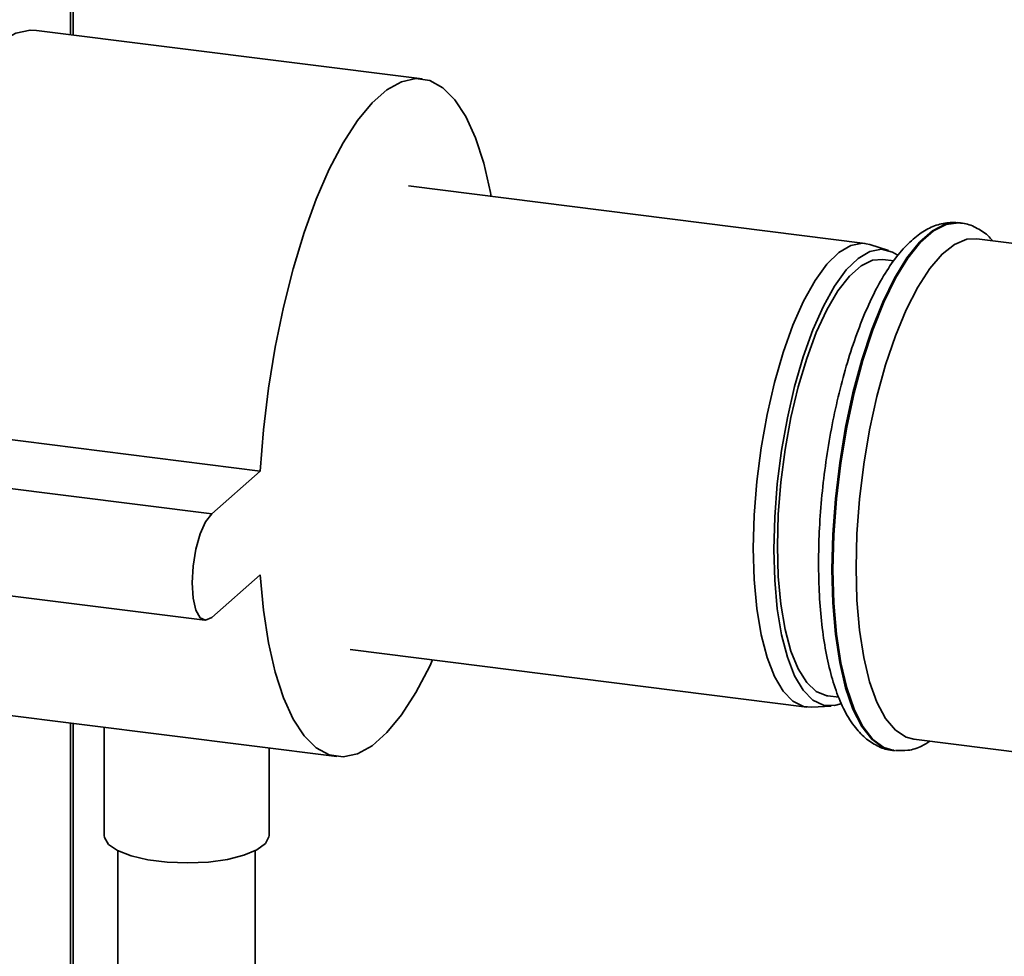
# Paper-space layout 'Blatt1' of a CAD drawing. Units: millimetres. Extents: x 0 to 5940, y 0 to 4200.
# Drawn here: x 4559 to 4631, y 1502 to 1570 of the extents above; entities that cross this region are included whole.
import ezdxf

# ---------------------------------------------------------------- set-up
doc = ezdxf.new("R2010")
doc.units = ezdxf.units.MM

psp = doc.layouts.new('Blatt1')

# ---------------------------------------------------------------- linework, layer by layer
at = {"color": 7, "linetype": 'Continuous', "lineweight": 35, "ltscale": 10}
for p, q in [((4562.829, 1568.959), (4562.829, 1598.803)), ((4563.023, 1568.934), (4563.023, 1598.779)), ((4588.404, 1565.737), (4560.341, 1569.272)), ((4620.63, 1553.765), (4587.422, 1557.948)), ((4627.551, 1555.261), (4627.471, 1555.271)), ((4622.341, 1553.25), (4620.976, 1553.688)), ((4638.974, 1552.814), (4628.749, 1554.102)), ((4622.711, 1552.494), (4621.908, 1552.596)), ((4576.626, 1537.205), (4548.564, 1540.741)), ((4573.091, 1534.087), (4545.028, 1537.623)), ((4576.626, 1537.205), (4573.091, 1534.087)), ((4544.528, 1529.883), (4572.591, 1526.348)), ((4573.091, 1526.545), (4576.626, 1529.663)), ((4583.172, 1524.215), (4616.38, 1520.031)), ((4617.908, 1520.847), (4618.725, 1520.744)), ((4616.734, 1520.02), (4618.165, 1520.106)), ((4554.129, 1519.962), (4582.191, 1516.426)), ((4562.829, 1485.112), (4562.829, 1518.866)), ((4563.023, 1485.087), (4563.023, 1518.841)), ((4565.266, 1518.559), (4565.266, 1510.686)), ((4624.162, 1517.69), (4684.738, 1510.058)), ((4577.266, 1510.686), (4577.266, 1517.047)), ((4622.634, 1516.875), (4622.714, 1516.865)), ((4622.79, 1516.856), (4622.714, 1516.865)), ((4566.266, 1509.58), (4566.266, 1477.796)), ((4576.266, 1477.796), (4576.266, 1509.58))]:
    psp.add_line(p, q, dxfattribs=at)
at = {"color": 7, "linetype": 'Continuous', "lineweight": 35, "ltscale": 10, "flags": 128}
for points in [[(4560.341, 1569.272), (4559.884, 1569.292), (4558.841, 1569.067), (4557.773, 1568.476), (4556.697, 1567.528), (4555.629, 1566.235), (4554.585, 1564.619), (4553.581, 1562.702), (4552.632, 1560.514), (4551.752, 1558.088), (4550.954, 1555.46), (4550.25, 1552.67), (4549.651, 1549.758), (4549.166, 1546.77), (4548.802, 1543.749), (4548.564, 1540.741)], [(4593.417, 1557.193), (4593.366, 1557.467), (4592.881, 1559.599), (4592.282, 1561.454), (4591.578, 1563.003), (4590.78, 1564.224), (4589.9, 1565.097), (4588.951, 1565.611), (4587.947, 1565.756), (4586.903, 1565.532), (4585.835, 1564.941), (4584.759, 1563.992), (4583.692, 1562.7), (4582.648, 1561.083), (4581.644, 1559.167), (4580.695, 1556.979), (4579.814, 1554.553), (4579.016, 1551.925), (4578.313, 1549.134), (4577.714, 1546.223), (4577.228, 1543.234), (4576.864, 1540.213), (4576.626, 1537.205)], [(4627.471, 1555.271), (4627.343, 1555.283), (4626.444, 1555.162), (4625.519, 1554.685), (4624.586, 1553.862), (4623.661, 1552.707), (4622.761, 1551.242), (4621.905, 1549.495), (4621.107, 1547.498), (4620.383, 1545.288), (4619.746, 1542.906), (4619.207, 1540.397), (4618.778, 1537.807), (4618.465, 1535.185), (4618.275, 1532.58), (4618.211, 1530.039)], [(4622.714, 1516.865), (4621.985, 1517.089), (4621.187, 1517.679), (4620.463, 1518.612), (4619.826, 1519.869), (4619.287, 1521.429), (4618.858, 1523.261), (4618.545, 1525.331), (4618.355, 1527.601), (4618.291, 1530.029), (4618.355, 1532.57), (4618.545, 1535.175), (4618.858, 1537.797), (4619.287, 1540.387), (4619.826, 1542.896), (4620.463, 1545.278), (4621.187, 1547.488), (4621.985, 1549.485), (4622.842, 1551.232), (4623.741, 1552.697), (4624.666, 1553.852), (4625.6, 1554.675), (4626.525, 1555.152), (4627.424, 1555.273), (4627.568, 1555.259)], [(4612.494, 1531.597), (4612.558, 1533.987), (4612.749, 1536.439), (4613.062, 1538.901), (4613.492, 1541.321), (4614.028, 1543.646), (4614.66, 1545.827), (4615.373, 1547.818), (4616.154, 1549.576), (4616.984, 1551.064), (4617.847, 1552.25), (4618.724, 1553.109), (4619.596, 1553.622), (4620.445, 1553.779), (4620.976, 1553.688)], [(4619.968, 1530.174), (4620.031, 1532.638), (4620.219, 1535.165), (4620.529, 1537.706), (4620.954, 1540.212), (4621.486, 1542.634), (4622.114, 1544.924), (4622.828, 1547.039), (4623.612, 1548.938), (4624.451, 1550.582), (4625.329, 1551.94), (4626.229, 1552.986), (4627.134, 1553.7), (4628.025, 1554.067), (4628.749, 1554.102)], [(4622.96, 1552.93), (4622.613, 1553.139), (4621.818, 1553.339), (4620.982, 1553.185), (4620.124, 1552.68), (4619.261, 1551.834), (4618.411, 1550.667), (4617.594, 1549.202), (4616.825, 1547.471), (4616.123, 1545.511), (4615.501, 1543.364), (4614.973, 1541.075), (4614.55, 1538.693), (4614.242, 1536.27), (4614.054, 1533.856), (4613.991, 1531.503)], [(4614.251, 1531.732), (4614.314, 1534.036), (4614.502, 1536.4), (4614.811, 1538.771), (4615.234, 1541.097), (4615.761, 1543.324), (4616.381, 1545.404), (4617.079, 1547.291), (4617.841, 1548.941), (4618.649, 1550.318), (4619.485, 1551.391), (4620.33, 1552.137), (4621.166, 1552.538), (4621.908, 1552.596)], [(4573.091, 1534.087), (4572.654, 1533.517), (4572.259, 1532.634), (4571.946, 1531.524), (4571.746, 1530.295), (4571.676, 1529.069), (4571.746, 1527.965), (4571.946, 1527.091), (4572.259, 1526.532), (4572.654, 1526.344), (4573.091, 1526.545)], [(4616.734, 1520.02), (4616.154, 1520.074), (4615.373, 1520.455), (4614.66, 1521.187), (4614.028, 1522.254), (4613.492, 1523.633), (4613.062, 1525.295), (4612.749, 1527.204), (4612.558, 1529.32), (4612.494, 1531.597)], [(4613.991, 1531.503), (4614.054, 1529.261), (4614.242, 1527.178), (4614.55, 1525.299), (4614.973, 1523.663), (4615.501, 1522.305), (4616.123, 1521.255), (4616.825, 1520.534), (4617.594, 1520.159), (4618.411, 1520.136), (4618.867, 1520.271)], [(4617.908, 1520.847), (4617.841, 1520.856), (4617.079, 1521.163), (4616.381, 1521.817), (4615.761, 1522.804), (4615.234, 1524.101), (4614.811, 1525.681), (4614.502, 1527.507), (4614.314, 1529.54), (4614.251, 1531.732)], [(4618.211, 1530.039), (4618.275, 1527.612), (4618.465, 1525.341), (4618.778, 1523.271), (4619.207, 1521.439), (4619.746, 1519.88), (4620.383, 1518.622), (4621.107, 1517.689), (4621.905, 1517.099), (4622.634, 1516.875)], [(4624.162, 1517.69), (4623.612, 1517.838), (4622.828, 1518.354), (4622.114, 1519.211), (4621.486, 1520.393), (4620.954, 1521.876), (4620.529, 1523.632), (4620.219, 1525.627), (4620.031, 1527.822), (4619.968, 1530.174)], [(4576.626, 1529.663), (4576.864, 1527.075), (4577.228, 1524.697), (4577.714, 1522.564), (4578.313, 1520.709), (4579.016, 1519.16), (4579.814, 1517.939), (4580.695, 1517.066), (4581.644, 1516.552), (4582.648, 1516.407), (4583.692, 1516.631), (4584.759, 1517.222), (4585.835, 1518.171), (4586.903, 1519.464), (4587.947, 1521.08), (4588.951, 1522.997), (4589.167, 1523.46)], [(4577.266, 1510.686), (4577.259, 1510.591), (4577.001, 1510.097), (4576.382, 1509.64), (4575.441, 1509.249), (4574.238, 1508.948), (4572.849, 1508.756), (4571.36, 1508.686), (4569.865, 1508.741), (4568.458, 1508.918), (4567.228, 1509.206), (4566.251, 1509.588), (4565.589, 1510.038), (4565.285, 1510.529), (4565.266, 1510.686)]]:
    psp.add_lwpolyline(points, dxfattribs=at)
at = {"color": 7, "linetype": 'Continuous', "lineweight": 35, "ltscale": 10}
for points, knots in [([(4627.485, 1555.269), (4627.133, 1555.283), (4626.432, 1555.312), (4625.41, 1554.97), (4624.439, 1554.387), (4623.482, 1553.514), (4622.538, 1552.334), (4621.629, 1550.858), (4620.783, 1549.136), (4620.013, 1547.216), (4619.324, 1545.128), (4618.722, 1542.904), (4618.213, 1540.576), (4617.804, 1538.18), (4617.5, 1535.753), (4617.309, 1533.377), (4617.246, 1531.633), (4617.242, 1530.704), (4617.242, 1530.507)], [0, 0, 0, 0, 0.055295, 0.110242, 0.168157, 0.231963, 0.301145, 0.372041, 0.442115, 0.511292, 0.579818, 0.647914, 0.715737, 0.783402, 0.850998, 0.9186, 0.982777, 1, 1, 1, 1]), ([(4629.91, 1553.956), (4629.793, 1554.091), (4629.438, 1554.5), (4628.701, 1554.933), (4628.006, 1555.237), (4627.624, 1555.239), (4627.577, 1555.239)], [0, 0, 0, 0, 0.191172, 0.579425, 0.947379, 1, 1, 1, 1]), ([(4617.242, 1530.507), (4617.245, 1530.105), (4617.254, 1528.934), (4617.358, 1527.076), (4617.593, 1525.006), (4617.948, 1523.104), (4618.424, 1521.392), (4619.033, 1519.888), (4619.757, 1518.682), (4620.582, 1517.774), (4621.478, 1517.192), (4622.219, 1516.892), (4622.641, 1516.894), (4622.729, 1516.894)], [0, 0, 0, 0, 0.055938, 0.162733, 0.270023, 0.378109, 0.487385, 0.598382, 0.711493, 0.807938, 0.89535, 0.978191, 1, 1, 1, 1]), ([(4622.837, 1516.87), (4623.142, 1516.86), (4623.796, 1516.838), (4624.646, 1517.104), (4625.137, 1517.419), (4625.329, 1517.543)], [0, 0, 0, 0, 0.347101, 0.743859, 1, 1, 1, 1])]:
    psp.add_open_spline(points, degree=3, knots=knots, dxfattribs=at)

doc.saveas('drawing.dxf')
